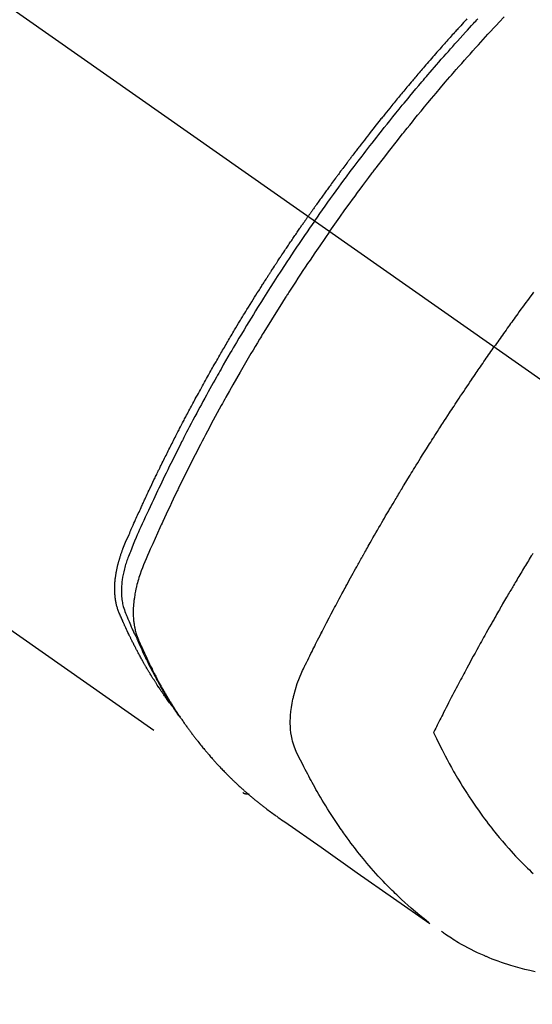
# Model space of a CAD drawing. Extents: x 0 to 26473, y -11045 to -2175.
# Drawn here: x 16336 to 16359, y -4124 to -4080 of the extents above; entities that cross this region are included whole.
import ezdxf

# ---------------------------------------------------------------- set-up
doc = ezdxf.new("R2010")
doc.units = 0
doc.header["$LTSCALE"] = 50
doc.header["$MEASUREMENT"] = 0
doc.linetypes.add('CENTER2', pattern=[1.125, 0.75, -0.125, 0.125, -0.125])
doc.linetypes.add('HIDDEN', pattern=[0.375, 0.25, -0.125])
doc.layers.get('0').update_dxf_attribs({"linetype": 'CONTINUOUS'})
doc.layers.add('150-機器', color=8, linetype='CONTINUOUS')
doc.layers.add('160-文字', color=254, linetype='CONTINUOUS')
doc.styles.add('KH001', font='txt')
doc.dimstyles.new('KH1xx030', dxfattribs={"dimscale": 30, "dimtxt": 2, "dimasz": 0.6, "dimexe": 0.3, "dimexo": 1.2, "dimgap": 0.5, "dimtad": 3, "dimdec": 1, "dimdsep": 46, "dimlunit": 6, "dimtxsty": 'KH001', "dimblk": 'DOT', "dimcen": 1, "dimdle": 1, "dimclrd": 256, "dimclre": 256, "dimclrt": 256, "dimadec": 0, "dimazin": 0, "dimtfac": 1, "dimtdec": 1, "dimtix": 1, "dimtmove": 2, "dimatfit": 3, "dimldrblk": 'CLOSEDBLANK', "dimfxl": 1, "dimtolj": 1, "dimtzin": 0, "dimlwd": -1, "dimlwe": -1, "dimarcsym": 0})

# ---------------------------------------------------------------- blocks, each defined once
blk = doc.blocks.new('_ClosedBlank')
at = {"color": 0, "linetype": 'ByBlock', "lineweight": -2}
for p, q in [((-1, 0.1667), (0, 0)), ((-1, 0.1667), (-1, -0.1667)), ((0, 0), (-1, -0.1667))]:
    blk.add_line(p, q, dxfattribs=at)
blk = doc.blocks.new('_Dot')
at = {"color": 0, "linetype": 'ByBlock', "lineweight": -2}
blk.add_line((-0.5, 0), (-1, 0), dxfattribs=at)
at = {"color": 0, "linetype": 'ByBlock', "const_width": 0.5}
blk.add_lwpolyline([(-0.25, 0, 1), (0.25, 0, 1)], format="xyb", close=True, dxfattribs=at)
blk = doc.blocks.new('F402_H')
at = {"layer": '150-機器', "color": 13, "linetype": 'CENTER2'}
blk.add_line((0, 0), (244.018, -170.863), dxfattribs=at)
at = {"layer": '150-機器', "color": 13, "linetype": 'HIDDEN'}
blk.add_line((140.96, -126.704), (201.303, -168.957), dxfattribs=at)
for points in [[(211.392, -134.129), (211.353, -134.171), (211.315, -134.213), (211.277, -134.254), (211.239, -134.296), (211.175, -134.365), (211.112, -134.435), (211.048, -134.504), (210.985, -134.573), (210.946, -134.615), (210.908, -134.657), (210.87, -134.699), (210.832, -134.741), (210.781, -134.797), (210.731, -134.853), (210.68, -134.909), (210.63, -134.965), (210.579, -135.022), (210.529, -135.078), (210.479, -135.134), (210.428, -135.191), (210.378, -135.247), (210.328, -135.304), (210.278, -135.36), (210.227, -135.417), (210.165, -135.488), (210.102, -135.559), (210.039, -135.63), (209.977, -135.701), (209.914, -135.773), (209.852, -135.844), (209.789, -135.915), (209.727, -135.987), (209.665, -136.058), (209.603, -136.13), (209.541, -136.202), (209.479, -136.273), (209.429, -136.331), (209.38, -136.389), (209.33, -136.447), (209.281, -136.504), (209.231, -136.563), (209.181, -136.621), (209.132, -136.679), (209.082, -136.737), (209.046, -136.781), (209.009, -136.824), (208.972, -136.868), (208.935, -136.911), (208.873, -136.984), (208.812, -137.057), (208.75, -137.13), (208.689, -137.203), (208.64, -137.262), (208.592, -137.321), (208.543, -137.379), (208.494, -137.438), (208.446, -137.497), (208.397, -137.555), (208.348, -137.614), (208.299, -137.673), (208.251, -137.732), (208.202, -137.79), (208.154, -137.849), (208.105, -137.908), (208.057, -137.967), (208.009, -138.027), (207.961, -138.086), (207.913, -138.145), (207.841, -138.234), (207.768, -138.323), (207.696, -138.412), (207.624, -138.502), (207.588, -138.546), (207.552, -138.591), (207.517, -138.635), (207.481, -138.68), (207.421, -138.755), (207.362, -138.83), (207.302, -138.905), (207.243, -138.98), (207.16, -139.085), (207.077, -139.19), (206.994, -139.295), (206.912, -139.401), (206.841, -139.491), (206.77, -139.582), (206.7, -139.673), (206.629, -139.764), (206.594, -139.81), (206.559, -139.855), (206.523, -139.901), (206.488, -139.947), (206.459, -139.985), (206.429, -140.024), (206.399, -140.063), (206.37, -140.101), (206.33, -140.154), (206.289, -140.207), (206.249, -140.26), (206.208, -140.313), (206.185, -140.344), (206.162, -140.375), (206.138, -140.406), (206.115, -140.436), (206.091, -140.467), (206.068, -140.497), (206.045, -140.528), (206.022, -140.559), (206.01, -140.574), (205.999, -140.59), (205.987, -140.605), (205.976, -140.62), (205.93, -140.682), (205.884, -140.744), (205.838, -140.805), (205.792, -140.866), (205.769, -140.897), (205.746, -140.928), (205.723, -140.959), (205.7, -140.989), (205.665, -141.035), (205.631, -141.082), (205.596, -141.128), (205.562, -141.174), (205.539, -141.205), (205.516, -141.236), (205.493, -141.267), (205.47, -141.298), (205.425, -141.359), (205.379, -141.421), (205.334, -141.483), (205.289, -141.544), (205.255, -141.591), (205.221, -141.638), (205.187, -141.684), (205.154, -141.731), (205.12, -141.777), (205.086, -141.824), (205.052, -141.871), (205.018, -141.917), (204.984, -141.964), (204.95, -142.01), (204.916, -142.057), (204.883, -142.104), (204.849, -142.15), (204.816, -142.197), (204.782, -142.244), (204.749, -142.291), (204.716, -142.338), (204.682, -142.385), (204.649, -142.431), (204.616, -142.478), (204.593, -142.509), (204.571, -142.541), (204.549, -142.572), (204.527, -142.603), (204.502, -142.638), (204.478, -142.672), (204.453, -142.707), (204.429, -142.742), (204.414, -142.762), (204.4, -142.782), (204.386, -142.802), (204.371, -142.823), (204.355, -142.846), (204.338, -142.87), (204.322, -142.893), (204.305, -142.917), (204.289, -142.94), (204.272, -142.963), (204.256, -142.987), (204.24, -143.01)], [(204.534, -143.216), (204.651, -143.05), (204.768, -142.884), (204.885, -142.718), (205.003, -142.552), (205.126, -142.381), (205.25, -142.21), (205.374, -142.039), (205.498, -141.868), (205.613, -141.71), (205.729, -141.552), (205.845, -141.395), (205.962, -141.237), (206.136, -141.004), (206.311, -140.771), (206.487, -140.539), (206.664, -140.307), (206.752, -140.192), (206.841, -140.078), (206.929, -139.963), (207.018, -139.849), (207.119, -139.719), (207.221, -139.588), (207.323, -139.459), (207.425, -139.329), (207.546, -139.176), (207.667, -139.023), (207.789, -138.87), (207.911, -138.718), (208.052, -138.543), (208.193, -138.368), (208.335, -138.194), (208.478, -138.02), (208.563, -137.916), (208.649, -137.812), (208.735, -137.708), (208.821, -137.605), (208.955, -137.444), (209.089, -137.284), (209.224, -137.124), (209.359, -136.964), (209.427, -136.884), (209.495, -136.804), (209.563, -136.725), (209.631, -136.645), (209.728, -136.532), (209.826, -136.419), (209.923, -136.306), (210.021, -136.194), (210.128, -136.07), (210.236, -135.947), (210.345, -135.824), (210.453, -135.701), (210.552, -135.59), (210.65, -135.479), (210.749, -135.368), (210.848, -135.257), (210.967, -135.125), (211.086, -134.992), (211.205, -134.861), (211.325, -134.729), (211.415, -134.631), (211.505, -134.532), (211.596, -134.434), (211.686, -134.337), (211.737, -134.282), (211.787, -134.228), (211.837, -134.174), (211.888, -134.12)], [(205.21, -143.69), (205.437, -143.368), (205.665, -143.048), (205.894, -142.727), (206.124, -142.408), (206.236, -142.255), (206.348, -142.102), (206.461, -141.949), (206.574, -141.796), (206.703, -141.622), (206.833, -141.448), (206.964, -141.275), (207.094, -141.101), (207.127, -141.058), (207.159, -141.015), (207.192, -140.972), (207.225, -140.929), (207.253, -140.891), (207.282, -140.854), (207.31, -140.817), (207.339, -140.78), (207.624, -140.409), (207.911, -140.04), (208.2, -139.673), (208.49, -139.306), (208.54, -139.243), (208.591, -139.18), (208.642, -139.117), (208.692, -139.054), (208.811, -138.907), (208.93, -138.76), (209.049, -138.613), (209.169, -138.467), (209.323, -138.279), (209.478, -138.092), (209.633, -137.906), (209.789, -137.72), (209.997, -137.473), (210.206, -137.227), (210.416, -136.981), (210.626, -136.737), (210.697, -136.656), (210.767, -136.575), (210.837, -136.494), (210.908, -136.413), (211.032, -136.272), (211.156, -136.131), (211.28, -135.99), (211.405, -135.85), (211.529, -135.71), (211.654, -135.571), (211.779, -135.432), (211.905, -135.293), (212.013, -135.175), (212.121, -135.057), (212.229, -134.938), (212.337, -134.82), (212.464, -134.683), (212.591, -134.547), (212.718, -134.41), (212.845, -134.274), (213.064, -134.042)], [(214.39, -146.428), (214.328, -146.512), (214.266, -146.596), (214.192, -146.696), (214.118, -146.797), (214.044, -146.898), (213.97, -146.999), (213.897, -147.1), (213.823, -147.201), (213.749, -147.302), (213.676, -147.404), (213.621, -147.48), (213.566, -147.556), (213.511, -147.632), (213.457, -147.708), (213.408, -147.776), (213.359, -147.843), (213.311, -147.911), (213.262, -147.978), (213.208, -148.055), (213.153, -148.132), (213.099, -148.208), (213.044, -148.285), (212.99, -148.361), (212.936, -148.438), (212.882, -148.514), (212.828, -148.591), (212.777, -148.663), (212.726, -148.736), (212.675, -148.809), (212.624, -148.881)], [(198.111, -165.067), (198.069, -165.013), (198.028, -164.96), (197.987, -164.906), (197.947, -164.852), (197.913, -164.806), (197.88, -164.76), (197.847, -164.714), (197.815, -164.667), (197.801, -164.648), (197.788, -164.628), (197.774, -164.609), (197.761, -164.59), (197.739, -164.558), (197.717, -164.527), (197.695, -164.496), (197.674, -164.465), (197.655, -164.438), (197.636, -164.41), (197.617, -164.383), (197.599, -164.355), (197.577, -164.323), (197.556, -164.291), (197.535, -164.259), (197.514, -164.227), (197.477, -164.172), (197.44, -164.116), (197.403, -164.06), (197.367, -164.004), (197.351, -163.98), (197.336, -163.956), (197.321, -163.932), (197.305, -163.908), (197.29, -163.883), (197.275, -163.859), (197.259, -163.834), (197.244, -163.81), (197.229, -163.785), (197.213, -163.76), (197.198, -163.735), (197.183, -163.711), (197.172, -163.695), (197.162, -163.678), (197.152, -163.662), (197.142, -163.646), (197.122, -163.613), (197.102, -163.58), (197.082, -163.547), (197.063, -163.514), (197.048, -163.489), (197.032, -163.464), (197.017, -163.439), (197.002, -163.414), (196.982, -163.381), (196.963, -163.347), (196.944, -163.314), (196.924, -163.28), (196.91, -163.255), (196.895, -163.23), (196.88, -163.205), (196.866, -163.18), (196.851, -163.154), (196.837, -163.129), (196.822, -163.103), (196.808, -163.078), (196.798, -163.061), (196.788, -163.044), (196.779, -163.027), (196.769, -163.01), (196.76, -162.993), (196.75, -162.976), (196.741, -162.959), (196.731, -162.942), (196.708, -162.899), (196.684, -162.856), (196.66, -162.814), (196.637, -162.771), (196.618, -162.737), (196.599, -162.702), (196.581, -162.668), (196.562, -162.634), (196.544, -162.599), (196.525, -162.564), (196.507, -162.529), (196.488, -162.494), (196.477, -162.472), (196.466, -162.45), (196.454, -162.428), (196.443, -162.406), (196.423, -162.367), (196.403, -162.328), (196.383, -162.288), (196.363, -162.249), (196.345, -162.214), (196.327, -162.179), (196.309, -162.143), (196.291, -162.108), (196.278, -162.081), (196.265, -162.055), (196.252, -162.028), (196.239, -162.002), (196.226, -161.975), (196.213, -161.948), (196.199, -161.921), (196.186, -161.894), (196.178, -161.876), (196.169, -161.859), (196.161, -161.841), (196.152, -161.823), (196.118, -161.751), (196.084, -161.679), (196.05, -161.606), (196.016, -161.534), (196.004, -161.507), (195.992, -161.48), (195.979, -161.452), (195.967, -161.425), (195.954, -161.398), (195.942, -161.371), (195.929, -161.343), (195.917, -161.316), (195.909, -161.297), (195.901, -161.279), (195.893, -161.261), (195.885, -161.242), (195.864, -161.196), (195.844, -161.15), (195.824, -161.104), (195.804, -161.058), (195.784, -161.012), (195.764, -160.965), (195.744, -160.919), (195.725, -160.872), (195.709, -160.834), (195.693, -160.796), (195.678, -160.757), (195.664, -160.719), (195.651, -160.68), (195.638, -160.642), (195.627, -160.603), (195.616, -160.563), (195.606, -160.526), (195.597, -160.488), (195.588, -160.45), (195.58, -160.411), (195.572, -160.372), (195.564, -160.332), (195.558, -160.292), (195.552, -160.252), (195.548, -160.223), (195.544, -160.195), (195.541, -160.166), (195.538, -160.137), (195.533, -160.088), (195.529, -160.039), (195.525, -159.99), (195.522, -159.94), (195.521, -159.907), (195.52, -159.873), (195.52, -159.839), (195.519, -159.805), (195.52, -159.768), (195.52, -159.73), (195.521, -159.692), (195.522, -159.654), (195.523, -159.626), (195.524, -159.598), (195.526, -159.57), (195.527, -159.542), (195.531, -159.488), (195.536, -159.434), (195.541, -159.38), (195.547, -159.327), (195.552, -159.287), (195.557, -159.247), (195.563, -159.207), (195.569, -159.167), (195.574, -159.133), (195.579, -159.1), (195.584, -159.066), (195.59, -159.033), (195.595, -159.011), (195.599, -158.988), (195.604, -158.966), (195.608, -158.943), (195.613, -158.917), (195.619, -158.891), (195.624, -158.864), (195.63, -158.838), (195.635, -158.815), (195.64, -158.792), (195.645, -158.77), (195.651, -158.747), (195.658, -158.72), (195.664, -158.693), (195.671, -158.666), (195.678, -158.64), (195.685, -158.612), (195.693, -158.585), (195.7, -158.558), (195.707, -158.531), (195.714, -158.507), (195.721, -158.484), (195.728, -158.461), (195.734, -158.438), (195.743, -158.411), (195.751, -158.384), (195.759, -158.357), (195.768, -158.33), (195.779, -158.295), (195.79, -158.26), (195.802, -158.225), (195.814, -158.19), (195.824, -158.163), (195.833, -158.136), (195.843, -158.109), (195.853, -158.082), (195.863, -158.055), (195.873, -158.028), (195.883, -158.001), (195.893, -157.974), (195.951, -157.831), (196.011, -157.688), (196.072, -157.547), (196.135, -157.405), (196.164, -157.338), (196.194, -157.271), (196.223, -157.203), (196.253, -157.136), (196.267, -157.102), (196.282, -157.069), (196.297, -157.035), (196.312, -157.001), (196.349, -156.917), (196.386, -156.833), (196.424, -156.749), (196.462, -156.665), (196.492, -156.598), (196.522, -156.531), (196.553, -156.463), (196.583, -156.396), (196.614, -156.329), (196.645, -156.261), (196.675, -156.194), (196.706, -156.127), (196.729, -156.076), (196.752, -156.026), (196.776, -155.975), (196.799, -155.925), (196.822, -155.875), (196.845, -155.824), (196.869, -155.774), (196.892, -155.724), (196.924, -155.656), (196.955, -155.589), (196.987, -155.521), (197.018, -155.454), (197.026, -155.437), (197.033, -155.42), (197.041, -155.403), (197.049, -155.387), (197.073, -155.336), (197.097, -155.286), (197.121, -155.235), (197.145, -155.185), (197.193, -155.084), (197.241, -154.983), (197.289, -154.882), (197.338, -154.781), (197.362, -154.731), (197.386, -154.681), (197.41, -154.631), (197.435, -154.58), (197.451, -154.547), (197.467, -154.513), (197.483, -154.479), (197.5, -154.446), (197.516, -154.412), (197.533, -154.379), (197.549, -154.345), (197.566, -154.312), (197.59, -154.261), (197.615, -154.21), (197.64, -154.16), (197.665, -154.109), (197.698, -154.042), (197.731, -153.975), (197.764, -153.908), (197.798, -153.841), (197.831, -153.774), (197.864, -153.706), (197.898, -153.639), (197.931, -153.572), (197.965, -153.505), (197.999, -153.438), (198.033, -153.371), (198.067, -153.304), (198.101, -153.237), (198.135, -153.17), (198.169, -153.103), (198.203, -153.036), (198.237, -152.969), (198.272, -152.902), (198.306, -152.835), (198.34, -152.769), (198.366, -152.718), (198.393, -152.668), (198.419, -152.618), (198.445, -152.568), (198.488, -152.484), (198.532, -152.401), (198.575, -152.317), (198.619, -152.234), (198.645, -152.184), (198.671, -152.134), (198.697, -152.084), (198.724, -152.034), (198.759, -151.967), (198.794, -151.9), (198.83, -151.833), (198.866, -151.766), (198.901, -151.7), (198.937, -151.633), (198.973, -151.567), (199.008, -151.5), (199.044, -151.433), (199.08, -151.367), (199.116, -151.3), (199.152, -151.234), (199.197, -151.151), (199.243, -151.068), (199.288, -150.984), (199.334, -150.901), (199.379, -150.818), (199.425, -150.735), (199.471, -150.652), (199.517, -150.569), (199.563, -150.486), (199.609, -150.403), (199.655, -150.32), (199.701, -150.238), (199.738, -150.171), (199.776, -150.105), (199.813, -150.039), (199.85, -149.972), (199.888, -149.906), (199.926, -149.839), (199.963, -149.773), (200.001, -149.706), (200.029, -149.657), (200.058, -149.607), (200.086, -149.558), (200.114, -149.508), (200.162, -149.425), (200.209, -149.343), (200.257, -149.26), (200.305, -149.177), (200.343, -149.112), (200.382, -149.046), (200.42, -148.98), (200.459, -148.914), (200.497, -148.848), (200.536, -148.782), (200.574, -148.716), (200.613, -148.651), (200.651, -148.585), (200.69, -148.519), (200.729, -148.453), (200.768, -148.388), (200.807, -148.322), (200.846, -148.257), (200.885, -148.191), (200.924, -148.126), (200.983, -148.027), (201.042, -147.929), (201.101, -147.831), (201.161, -147.733), (201.19, -147.684), (201.22, -147.635), (201.25, -147.586), (201.279, -147.537), (201.329, -147.455), (201.379, -147.374), (201.429, -147.292), (201.48, -147.211), (201.55, -147.097), (201.62, -146.983), (201.691, -146.869), (201.762, -146.756), (201.823, -146.658), (201.884, -146.561), (201.945, -146.463), (202.007, -146.366), (202.037, -146.317), (202.068, -146.268), (202.099, -146.22), (202.13, -146.171), (202.156, -146.13), (202.182, -146.089), (202.208, -146.048), (202.235, -146.007), (202.271, -145.951), (202.307, -145.895), (202.343, -145.839), (202.379, -145.783), (202.4, -145.75), (202.42, -145.718), (202.441, -145.685), (202.462, -145.653), (202.483, -145.62), (202.504, -145.588), (202.525, -145.555), (202.546, -145.523), (202.556, -145.507), (202.567, -145.491), (202.577, -145.475), (202.588, -145.459), (202.63, -145.395), (202.672, -145.331), (202.714, -145.266), (202.756, -145.202), (202.777, -145.17), (202.798, -145.138), (202.819, -145.105), (202.84, -145.073), (202.872, -145.025), (202.903, -144.977), (202.935, -144.929), (202.966, -144.88), (202.988, -144.848), (203.009, -144.816), (203.03, -144.784), (203.051, -144.752), (203.094, -144.689), (203.136, -144.625), (203.179, -144.561), (203.221, -144.498), (203.253, -144.45), (203.286, -144.402), (203.318, -144.354), (203.35, -144.307), (203.382, -144.259), (203.414, -144.211), (203.447, -144.163), (203.479, -144.116), (203.511, -144.068), (203.543, -144.02), (203.575, -143.972), (203.608, -143.925), (203.64, -143.877), (203.673, -143.83), (203.706, -143.782), (203.738, -143.735), (203.771, -143.687), (203.803, -143.64), (203.836, -143.593), (203.868, -143.546), (203.89, -143.514), (203.912, -143.482), (203.934, -143.451), (203.955, -143.419), (203.98, -143.384), (204.004, -143.349), (204.028, -143.315), (204.052, -143.28), (204.066, -143.259), (204.08, -143.239), (204.094, -143.219), (204.108, -143.198), (204.125, -143.175), (204.141, -143.151), (204.158, -143.127), (204.174, -143.104), (204.19, -143.08), (204.207, -143.057), (204.223, -143.033), (204.24, -143.01)], [(204.534, -143.216), (204.417, -143.383), (204.301, -143.55), (204.186, -143.717), (204.07, -143.884), (203.951, -144.059), (203.833, -144.233), (203.715, -144.408), (203.597, -144.583), (203.488, -144.746), (203.379, -144.908), (203.271, -145.071), (203.163, -145.235), (203.003, -145.478), (202.844, -145.723), (202.686, -145.968), (202.529, -146.213), (202.451, -146.335), (202.374, -146.457), (202.296, -146.58), (202.219, -146.702), (202.131, -146.842), (202.044, -146.982), (201.957, -147.122), (201.87, -147.262), (201.767, -147.428), (201.665, -147.595), (201.563, -147.761), (201.462, -147.928), (201.346, -148.12), (201.23, -148.313), (201.114, -148.506), (201, -148.7), (200.931, -148.816), (200.863, -148.932), (200.795, -149.048), (200.727, -149.164), (200.622, -149.345), (200.517, -149.526), (200.413, -149.707), (200.309, -149.889), (200.257, -149.98), (200.206, -150.071), (200.154, -150.162), (200.103, -150.254), (200.029, -150.384), (199.956, -150.514), (199.884, -150.644), (199.811, -150.774), (199.732, -150.917), (199.653, -151.061), (199.575, -151.205), (199.497, -151.349), (199.426, -151.479), (199.355, -151.61), (199.285, -151.741), (199.214, -151.872), (199.13, -152.029), (199.047, -152.186), (198.964, -152.343), (198.881, -152.501), (198.82, -152.619), (198.758, -152.737), (198.697, -152.856), (198.636, -152.974), (198.602, -153.04), (198.569, -153.106), (198.535, -153.172), (198.501, -153.238), (198.388, -153.461), (198.275, -153.685), (198.163, -153.91), (198.051, -154.134), (197.98, -154.279), (197.909, -154.425), (197.838, -154.57), (197.767, -154.716), (197.703, -154.848), (197.639, -154.98), (197.576, -155.112), (197.512, -155.245), (197.449, -155.377), (197.386, -155.51), (197.323, -155.642), (197.261, -155.775), (197.186, -155.933), (197.112, -156.092), (197.038, -156.251), (196.964, -156.411), (196.897, -156.556), (196.83, -156.703), (196.764, -156.849), (196.697, -156.995), (196.643, -157.114), (196.589, -157.233), (196.535, -157.353), (196.483, -157.473), (196.417, -157.632), (196.352, -157.793), (196.288, -157.953), (196.224, -158.113), (196.195, -158.183), (196.166, -158.253), (196.138, -158.323), (196.11, -158.393), (196.09, -158.449), (196.07, -158.506), (196.051, -158.562), (196.032, -158.619), (196.011, -158.686), (195.992, -158.753), (195.973, -158.82), (195.955, -158.888), (195.926, -159.009), (195.9, -159.131), (195.878, -159.253), (195.859, -159.376), (195.847, -159.472), (195.837, -159.568), (195.83, -159.665), (195.825, -159.762), (195.823, -159.835), (195.823, -159.908), (195.824, -159.982), (195.827, -160.055), (195.832, -160.126), (195.838, -160.196), (195.846, -160.267), (195.856, -160.337), (195.866, -160.398), (195.877, -160.459), (195.89, -160.519), (195.906, -160.579), (195.929, -160.654), (195.955, -160.728), (195.983, -160.801), (196.012, -160.874), (196.026, -160.908), (196.04, -160.942), (196.053, -160.976), (196.067, -161.009), (196.083, -161.049), (196.099, -161.088), (196.114, -161.127), (196.13, -161.166), (196.164, -161.247), (196.199, -161.328), (196.233, -161.409), (196.268, -161.49), (196.283, -161.524), (196.297, -161.557), (196.312, -161.59), (196.326, -161.623), (196.346, -161.669), (196.366, -161.714), (196.387, -161.759), (196.408, -161.804), (196.436, -161.861), (196.465, -161.917), (196.494, -161.974), (196.521, -162.031), (196.541, -162.076), (196.561, -162.12), (196.58, -162.165), (196.599, -162.21), (196.612, -162.241), (196.626, -162.272), (196.64, -162.302), (196.653, -162.333), (196.695, -162.425), (196.737, -162.517), (196.779, -162.609), (196.821, -162.7), (196.844, -162.748), (196.866, -162.796), (196.889, -162.844), (196.911, -162.891), (196.928, -162.926), (196.945, -162.96), (196.962, -162.994), (196.979, -163.029), (196.995, -163.063), (197.012, -163.097), (197.029, -163.131), (197.046, -163.165), (197.07, -163.212), (197.093, -163.258), (197.117, -163.305), (197.141, -163.352), (197.167, -163.402), (197.193, -163.453), (197.22, -163.504), (197.246, -163.554), (197.264, -163.588), (197.281, -163.621), (197.299, -163.654), (197.317, -163.688), (197.335, -163.721), (197.352, -163.755), (197.37, -163.788), (197.388, -163.821), (197.406, -163.855), (197.424, -163.888), (197.442, -163.92), (197.46, -163.953), (197.496, -164.019), (197.532, -164.085), (197.568, -164.151), (197.605, -164.217), (197.619, -164.242), (197.633, -164.266), (197.646, -164.291), (197.66, -164.315), (197.683, -164.356), (197.706, -164.397), (197.73, -164.438), (197.753, -164.479), (197.779, -164.524), (197.805, -164.568), (197.831, -164.612), (197.857, -164.657), (197.888, -164.709), (197.919, -164.761), (197.951, -164.812), (197.983, -164.864), (197.997, -164.887), (198.012, -164.911), (198.027, -164.934), (198.041, -164.957), (198.071, -165.004), (198.101, -165.051), (198.131, -165.097), (198.162, -165.144), (198.184, -165.178), (198.207, -165.213), (198.23, -165.247), (198.254, -165.281), (198.27, -165.304), (198.285, -165.327), (198.301, -165.349), (198.317, -165.372), (198.351, -165.42), (198.386, -165.468), (198.421, -165.515), (198.456, -165.563)], [(205.21, -143.69), (204.986, -144.013), (204.762, -144.337), (204.54, -144.662), (204.319, -144.987), (204.213, -145.145), (204.107, -145.302), (204.002, -145.46), (203.897, -145.619), (203.778, -145.8), (203.659, -145.982), (203.541, -146.163), (203.422, -146.345), (203.393, -146.391), (203.363, -146.436), (203.334, -146.482), (203.305, -146.527), (203.279, -146.567), (203.254, -146.606), (203.229, -146.646), (203.204, -146.685), (202.953, -147.08), (202.705, -147.476), (202.458, -147.873), (202.213, -148.271), (202.171, -148.34), (202.129, -148.409), (202.087, -148.478), (202.045, -148.548), (201.947, -148.709), (201.85, -148.872), (201.753, -149.034), (201.656, -149.196), (201.533, -149.405), (201.41, -149.614), (201.288, -149.824), (201.166, -150.034), (201.005, -150.314), (200.845, -150.594), (200.687, -150.876), (200.529, -151.157), (200.477, -151.251), (200.425, -151.345), (200.373, -151.439), (200.321, -151.533), (200.231, -151.697), (200.141, -151.862), (200.051, -152.027), (199.962, -152.192), (199.873, -152.357), (199.785, -152.522), (199.697, -152.687), (199.61, -152.853), (199.535, -152.994), (199.461, -153.136), (199.387, -153.278), (199.313, -153.421), (199.228, -153.586), (199.143, -153.752), (199.058, -153.918), (198.974, -154.085), (198.83, -154.369), (198.688, -154.654), (198.547, -154.94), (198.407, -155.226), (198.384, -155.273), (198.361, -155.321), (198.338, -155.369), (198.315, -155.416), (198.235, -155.583), (198.155, -155.75), (198.076, -155.917), (197.996, -156.084), (197.918, -156.251), (197.84, -156.418), (197.762, -156.585), (197.684, -156.752), (197.651, -156.824), (197.618, -156.896), (197.585, -156.968), (197.552, -157.039), (197.444, -157.278), (197.337, -157.517), (197.23, -157.756), (197.124, -157.996), (197.061, -158.139), (196.998, -158.282), (196.936, -158.426), (196.875, -158.57), (196.819, -158.705), (196.766, -158.841), (196.714, -158.978), (196.665, -159.115), (196.638, -159.195), (196.613, -159.275), (196.588, -159.355), (196.565, -159.436), (196.543, -159.514), (196.523, -159.593), (196.503, -159.673), (196.485, -159.752), (196.477, -159.786), (196.469, -159.82), (196.462, -159.855), (196.454, -159.889), (196.442, -159.952), (196.431, -160.014), (196.42, -160.077), (196.41, -160.14), (196.404, -160.183), (196.398, -160.225), (196.392, -160.268), (196.387, -160.311), (196.378, -160.394), (196.37, -160.477), (196.363, -160.56), (196.358, -160.644), (196.356, -160.711), (196.354, -160.778), (196.353, -160.845), (196.354, -160.912), (196.356, -160.968), (196.358, -161.024), (196.361, -161.08), (196.365, -161.135), (196.369, -161.181), (196.373, -161.227), (196.378, -161.272), (196.384, -161.318), (196.389, -161.354), (196.395, -161.391), (196.401, -161.427), (196.407, -161.463), (196.413, -161.498), (196.42, -161.533), (196.428, -161.568), (196.436, -161.603), (196.448, -161.655), (196.462, -161.707), (196.477, -161.759), (196.492, -161.81), (196.505, -161.849), (196.519, -161.888), (196.533, -161.926), (196.548, -161.964), (196.56, -161.995), (196.572, -162.025), (196.585, -162.055), (196.597, -162.085), (196.612, -162.119), (196.626, -162.152), (196.64, -162.185), (196.655, -162.218), (196.672, -162.258), (196.689, -162.297), (196.706, -162.337), (196.723, -162.376), (196.738, -162.409), (196.752, -162.442), (196.767, -162.474), (196.782, -162.507), (196.797, -162.54), (196.811, -162.572), (196.826, -162.605), (196.841, -162.637), (196.856, -162.67), (196.871, -162.702), (196.885, -162.735), (196.9, -162.767), (196.915, -162.8), (196.93, -162.832), (196.945, -162.864), (196.96, -162.896), (196.98, -162.937), (196.999, -162.978), (197.019, -163.019), (197.039, -163.06), (197.056, -163.095), (197.074, -163.131), (197.091, -163.167), (197.109, -163.202), (197.124, -163.234), (197.14, -163.266), (197.156, -163.298), (197.171, -163.33), (197.2, -163.386), (197.228, -163.443), (197.257, -163.499), (197.286, -163.556), (197.296, -163.574), (197.306, -163.593), (197.316, -163.612), (197.325, -163.631), (197.345, -163.668), (197.365, -163.705), (197.384, -163.742), (197.404, -163.779), (197.42, -163.81), (197.436, -163.841), (197.453, -163.872), (197.469, -163.903), (197.483, -163.927), (197.496, -163.952), (197.51, -163.976), (197.523, -164), (197.54, -164.031), (197.557, -164.062), (197.574, -164.092), (197.591, -164.123), (197.604, -164.147), (197.617, -164.171), (197.631, -164.196), (197.644, -164.22), (197.658, -164.244), (197.672, -164.268), (197.686, -164.292), (197.7, -164.316), (197.71, -164.334), (197.72, -164.353), (197.73, -164.371), (197.741, -164.389), (197.761, -164.425), (197.782, -164.461), (197.803, -164.497), (197.825, -164.533), (197.839, -164.557), (197.853, -164.58), (197.867, -164.604), (197.881, -164.627), (197.899, -164.657), (197.917, -164.687), (197.934, -164.716), (197.952, -164.746), (197.966, -164.77), (197.98, -164.793), (197.995, -164.816), (198.009, -164.84), (198.031, -164.875), (198.052, -164.91), (198.074, -164.945), (198.096, -164.98), (198.11, -165.004), (198.125, -165.027), (198.139, -165.05), (198.154, -165.073), (198.176, -165.108), (198.198, -165.143), (198.22, -165.177), (198.243, -165.211), (198.261, -165.24), (198.28, -165.268), (198.298, -165.297), (198.317, -165.325), (198.332, -165.348), (198.347, -165.371), (198.362, -165.394), (198.377, -165.417), (198.399, -165.451), (198.422, -165.485), (198.445, -165.519), (198.468, -165.553), (198.487, -165.581), (198.506, -165.609), (198.525, -165.638), (198.544, -165.666), (198.571, -165.705), (198.598, -165.744), (198.625, -165.782), (198.653, -165.821), (198.676, -165.854), (198.699, -165.888), (198.723, -165.921), (198.746, -165.954), (198.77, -165.987), (198.793, -166.02), (198.816, -166.053), (198.84, -166.085), (198.856, -166.107), (198.873, -166.129), (198.889, -166.15), (198.905, -166.172), (198.929, -166.204), (198.953, -166.237), (198.977, -166.269), (199.001, -166.301), (199.025, -166.334), (199.049, -166.366), (199.074, -166.398), (199.098, -166.43), (199.114, -166.451), (199.131, -166.473), (199.147, -166.494), (199.164, -166.515), (199.189, -166.547), (199.213, -166.579), (199.238, -166.61), (199.263, -166.642), (199.304, -166.694), (199.346, -166.747), (199.387, -166.799), (199.429, -166.851), (199.463, -166.892), (199.497, -166.933), (199.531, -166.974), (199.565, -167.015), (199.59, -167.046), (199.616, -167.076), (199.642, -167.107), (199.667, -167.137), (199.693, -167.167), (199.719, -167.198), (199.745, -167.228), (199.771, -167.258), (199.806, -167.298), (199.841, -167.338), (199.876, -167.378), (199.912, -167.417), (199.938, -167.447), (199.964, -167.477), (199.991, -167.507), (200.017, -167.536), (200.044, -167.566), (200.07, -167.595), (200.097, -167.624), (200.124, -167.654), (200.169, -167.702), (200.214, -167.75), (200.259, -167.798), (200.304, -167.846), (200.341, -167.884), (200.377, -167.922), (200.414, -167.96), (200.45, -167.998), (200.468, -168.017), (200.487, -168.036), (200.505, -168.055), (200.524, -168.074), (200.56, -168.111), (200.597, -168.148), (200.634, -168.185), (200.672, -168.222), (200.69, -168.241), (200.709, -168.259), (200.728, -168.277), (200.747, -168.296), (200.775, -168.323), (200.803, -168.351), (200.832, -168.378), (200.86, -168.405), (200.879, -168.423), (200.897, -168.441), (200.916, -168.459), (200.935, -168.477), (200.963, -168.504), (200.992, -168.532), (201.02, -168.559), (201.049, -168.585), (201.088, -168.621), (201.126, -168.656), (201.165, -168.691), (201.204, -168.726), (201.233, -168.753), (201.262, -168.779), (201.291, -168.805), (201.32, -168.831), (201.34, -168.849), (201.359, -168.866), (201.379, -168.883), (201.398, -168.9), (201.418, -168.918), (201.437, -168.935), (201.457, -168.953), (201.476, -168.97), (201.488, -168.98), (201.5, -168.99), (201.512, -169), (201.524, -169.01), (201.552, -169.034), (201.58, -169.058), (201.608, -169.082), (201.636, -169.106), (201.666, -169.131), (201.695, -169.156), (201.725, -169.181), (201.755, -169.206), (201.775, -169.223), (201.795, -169.239), (201.816, -169.256), (201.836, -169.272), (201.856, -169.289), (201.876, -169.305), (201.896, -169.322), (201.916, -169.338), (201.936, -169.355), (201.957, -169.371), (201.977, -169.388), (201.998, -169.404), (202.008, -169.412), (202.018, -169.42), (202.028, -169.428), (202.039, -169.436), (202.069, -169.46), (202.1, -169.484), (202.131, -169.508), (202.161, -169.532), (202.182, -169.548), (202.202, -169.564), (202.223, -169.58), (202.244, -169.596), (202.264, -169.612), (202.285, -169.628), (202.305, -169.643), (202.326, -169.659), (202.377, -169.699), (202.429, -169.738), (202.482, -169.777), (202.534, -169.815), (202.587, -169.853), (202.64, -169.891), (202.693, -169.929), (202.746, -169.967), (202.782, -169.992), (202.817, -170.018), (202.853, -170.043), (202.889, -170.068), (202.962, -170.12), (203.035, -170.171), (203.108, -170.222), (203.181, -170.273), (204.816, -171.416), (206.451, -172.56), (208.085, -173.705), (209.719, -174.851)], [(209.665, -174.794), (209.467, -174.636), (209.269, -174.477), (209.073, -174.316), (208.879, -174.152), (208.731, -174.023), (208.586, -173.892), (208.441, -173.76), (208.299, -173.626), (208.229, -173.559), (208.159, -173.492), (208.09, -173.425), (208.021, -173.357), (207.917, -173.254), (207.814, -173.15), (207.712, -173.045), (207.611, -172.939), (207.502, -172.824), (207.395, -172.707), (207.288, -172.59), (207.183, -172.472), (207.082, -172.358), (206.982, -172.242), (206.883, -172.126), (206.785, -172.009), (206.708, -171.916), (206.632, -171.822), (206.556, -171.728), (206.481, -171.634), (206.401, -171.532), (206.321, -171.43), (206.243, -171.327), (206.165, -171.224), (206.08, -171.11), (205.996, -170.996), (205.913, -170.881), (205.831, -170.766), (205.781, -170.695), (205.731, -170.624), (205.682, -170.553), (205.632, -170.482), (205.57, -170.391), (205.509, -170.301), (205.448, -170.209), (205.387, -170.118), (205.358, -170.073), (205.329, -170.029), (205.3, -169.984), (205.271, -169.939), (205.188, -169.81), (205.107, -169.68), (205.026, -169.549), (204.946, -169.418), (204.87, -169.292), (204.794, -169.165), (204.72, -169.038), (204.646, -168.91), (204.588, -168.808), (204.531, -168.706), (204.474, -168.603), (204.417, -168.5), (204.366, -168.407), (204.316, -168.313), (204.265, -168.219), (204.216, -168.125), (204.159, -168.016), (204.103, -167.906), (204.047, -167.796), (203.99, -167.686), (203.89, -167.494), (203.792, -167.301), (203.701, -167.105), (203.618, -166.906), (203.586, -166.816), (203.557, -166.726), (203.531, -166.635), (203.508, -166.543), (203.48, -166.401), (203.458, -166.259), (203.443, -166.115), (203.434, -165.971), (203.431, -165.85), (203.431, -165.73), (203.434, -165.609), (203.441, -165.489), (203.459, -165.302), (203.484, -165.116), (203.515, -164.931), (203.552, -164.747), (203.561, -164.707), (203.57, -164.668), (203.579, -164.628), (203.588, -164.589), (203.661, -164.317), (203.744, -164.048), (203.84, -163.783), (203.951, -163.525), (203.985, -163.453), (204.02, -163.382), (204.055, -163.311), (204.09, -163.24), (204.108, -163.205), (204.126, -163.169), (204.144, -163.133), (204.161, -163.098), (204.174, -163.071), (204.188, -163.044), (204.201, -163.018), (204.214, -162.991), (204.263, -162.893), (204.311, -162.795), (204.36, -162.697), (204.409, -162.599), (204.45, -162.519), (204.49, -162.438), (204.53, -162.358), (204.571, -162.278), (204.619, -162.183), (204.662, -162.096), (204.715, -161.993), (204.789, -161.851), (204.812, -161.806), (204.832, -161.767), (204.845, -161.742), (204.844, -161.743), (204.84, -161.751), (204.835, -161.76), (204.83, -161.77), (204.825, -161.779), (204.822, -161.784), (204.839, -161.752), (204.867, -161.698), (204.899, -161.637), (205.067, -161.314), (205.183, -161.092), (205.277, -160.911), (205.383, -160.709), (205.43, -160.62), (205.477, -160.531), (205.524, -160.442), (205.571, -160.353), (205.634, -160.237), (205.696, -160.121), (205.758, -160.006), (205.821, -159.89), (205.859, -159.818), (205.897, -159.747), (205.936, -159.675), (205.974, -159.604), (206.032, -159.497), (206.091, -159.39), (206.149, -159.284), (206.208, -159.177), (206.262, -159.079), (206.316, -158.981), (206.371, -158.883), (206.425, -158.785), (206.454, -158.731), (206.484, -158.678), (206.513, -158.625), (206.543, -158.571), (206.578, -158.509), (206.613, -158.447), (206.648, -158.385), (206.683, -158.323), (206.693, -158.305), (206.703, -158.287), (206.713, -158.269), (206.723, -158.251), (206.758, -158.189), (206.793, -158.127), (206.828, -158.064), (206.863, -158.002), (206.904, -157.931), (206.944, -157.86), (206.985, -157.788), (207.025, -157.717), (207.091, -157.602), (207.157, -157.487), (207.223, -157.371), (207.29, -157.256), (207.356, -157.14), (207.423, -157.025), (207.49, -156.91), (207.557, -156.794), (207.614, -156.697), (207.671, -156.599), (207.728, -156.501), (207.785, -156.404), (207.812, -156.359), (207.838, -156.315), (207.864, -156.271), (207.89, -156.226), (207.948, -156.129), (208.006, -156.032), (208.064, -155.934), (208.122, -155.837), (208.158, -155.775), (208.195, -155.713), (208.232, -155.651), (208.269, -155.59), (208.306, -155.528), (208.344, -155.466), (208.381, -155.404), (208.418, -155.342), (208.423, -155.333), (208.429, -155.324), (208.434, -155.316), (208.439, -155.307), (208.535, -155.147), (208.631, -154.988), (208.729, -154.829), (208.826, -154.671), (208.88, -154.583), (208.935, -154.495), (208.989, -154.407), (209.043, -154.319), (209.109, -154.213), (209.174, -154.107), (209.24, -154.001), (209.305, -153.896), (209.393, -153.755), (209.481, -153.615), (209.57, -153.474), (209.658, -153.334), (209.708, -153.255), (209.759, -153.176), (209.809, -153.097), (209.859, -153.018), (209.864, -153.01), (209.87, -153.001), (209.875, -152.992), (209.881, -152.984), (209.942, -152.887), (210.004, -152.791), (210.066, -152.695), (210.128, -152.599), (210.173, -152.529), (210.218, -152.459), (210.263, -152.39), (210.308, -152.32), (210.381, -152.206), (210.455, -152.093), (210.529, -151.98), (210.603, -151.867), (210.654, -151.788), (210.706, -151.71), (210.757, -151.631), (210.808, -151.553), (210.866, -151.466), (210.923, -151.379), (210.98, -151.292), (211.038, -151.206), (211.107, -151.102), (211.177, -150.998), (211.246, -150.894), (211.316, -150.79), (211.385, -150.686), (211.455, -150.582), (211.525, -150.478), (211.595, -150.375), (211.648, -150.297), (211.701, -150.22), (211.754, -150.142), (211.806, -150.065), (211.853, -149.996), (211.9, -149.927), (211.947, -149.858), (211.994, -149.79), (212.047, -149.712), (212.101, -149.635), (212.154, -149.557), (212.207, -149.48), (212.261, -149.403), (212.314, -149.326), (212.367, -149.248), (212.421, -149.171), (212.472, -149.099), (212.522, -149.026), (212.573, -148.954), (212.624, -148.881)], [(214.358, -158.188), (214.322, -158.245), (214.287, -158.303), (214.244, -158.374), (214.2, -158.444), (214.157, -158.515), (214.115, -158.586), (214.072, -158.656), (214.029, -158.727), (213.986, -158.797), (213.944, -158.868), (213.901, -158.938), (213.859, -159.009), (213.816, -159.08), (213.774, -159.15), (213.731, -159.221), (213.689, -159.292), (213.647, -159.363), (213.605, -159.434), (213.566, -159.498), (213.528, -159.563), (213.49, -159.627), (213.452, -159.691), (213.422, -159.743), (213.391, -159.794), (213.361, -159.845), (213.33, -159.897), (213.292, -159.961), (213.255, -160.025), (213.217, -160.09), (213.179, -160.154), (213.134, -160.231), (213.089, -160.309), (213.044, -160.386), (212.999, -160.464), (212.962, -160.528), (212.924, -160.593), (212.887, -160.657), (212.85, -160.722), (212.809, -160.793), (212.769, -160.864), (212.728, -160.935), (212.687, -161.006), (212.662, -161.051), (212.636, -161.096), (212.61, -161.141), (212.584, -161.186), (212.559, -161.232), (212.533, -161.277), (212.507, -161.322), (212.482, -161.368), (212.409, -161.497), (212.336, -161.626), (212.263, -161.755), (212.191, -161.884), (212.14, -161.975), (212.09, -162.065), (212.04, -162.156), (211.989, -162.246), (211.911, -162.388), (211.833, -162.531), (211.754, -162.673), (211.676, -162.815), (211.603, -162.951), (211.529, -163.086), (211.456, -163.222), (211.383, -163.358), (211.337, -163.442), (211.292, -163.526), (211.247, -163.61), (211.202, -163.694), (211.154, -163.785), (211.106, -163.875), (211.058, -163.966), (211.01, -164.057), (210.959, -164.154), (210.909, -164.251), (210.858, -164.347), (210.807, -164.444), (210.747, -164.56), (210.686, -164.677), (210.626, -164.793), (210.566, -164.909), (210.509, -165.019), (210.453, -165.129), (210.396, -165.239), (210.34, -165.349), (210.298, -165.433), (210.255, -165.517), (210.213, -165.601), (210.17, -165.685), (210.141, -165.743), (210.112, -165.801), (210.083, -165.859), (210.054, -165.917), (210.018, -165.988), (209.982, -166.059), (209.947, -166.13), (209.912, -166.201), (209.905, -166.214), (209.899, -166.227), (209.893, -166.24), (209.887, -166.253)], [(209.887, -166.253), (210.013, -166.514), (210.141, -166.775), (210.271, -167.034), (210.403, -167.292), (210.498, -167.469), (210.594, -167.646), (210.691, -167.822), (210.79, -167.996), (210.848, -168.097), (210.907, -168.197), (210.966, -168.297), (211.025, -168.397), (211.11, -168.537), (211.195, -168.677), (211.282, -168.816), (211.37, -168.955), (211.394, -168.992), (211.418, -169.029), (211.442, -169.066), (211.466, -169.103), (211.619, -169.334), (211.775, -169.563), (211.934, -169.791), (212.096, -170.016), (212.18, -170.131), (212.265, -170.245), (212.351, -170.358), (212.438, -170.471), (212.505, -170.557), (212.574, -170.643), (212.642, -170.728), (212.712, -170.813), (212.849, -170.98), (212.989, -171.146), (213.13, -171.31), (213.273, -171.472), (213.376, -171.585), (213.479, -171.698), (213.584, -171.809), (213.689, -171.919), (213.795, -172.028), (213.901, -172.136), (214.008, -172.242), (214.116, -172.348), (214.202, -172.431), (214.289, -172.514), (214.377, -172.596)], [(214.461, -177.013), (214.219, -176.961), (214.006, -176.911), (213.794, -176.857), (213.583, -176.799), (213.373, -176.738), (213.228, -176.692), (213.083, -176.645), (212.94, -176.596), (212.797, -176.545), (212.663, -176.495), (212.53, -176.443), (212.398, -176.39), (212.266, -176.335), (212.24, -176.324), (212.214, -176.313), (212.189, -176.302), (212.163, -176.291), (212.015, -176.225), (211.868, -176.158), (211.722, -176.088), (211.577, -176.017), (211.434, -175.944), (211.291, -175.869), (211.15, -175.791), (211.01, -175.71), (210.929, -175.662), (210.848, -175.612), (210.767, -175.562), (210.687, -175.511), (210.616, -175.464), (210.545, -175.417), (210.475, -175.369), (210.405, -175.32), (210.366, -175.293), (210.327, -175.265), (210.289, -175.238), (210.25, -175.21)], [(201.291, -168.949), (201.293, -168.951), (201.295, -168.952), (201.297, -168.953), (201.298, -168.955), (201.301, -168.955), (201.303, -168.957), (201.305, -168.958), (201.306, -168.959), (201.308, -168.96), (201.31, -168.962), (201.312, -168.963), (201.314, -168.963), (201.316, -168.964), (201.318, -168.966), (201.32, -168.967), (201.322, -168.968), (201.324, -168.969), (201.326, -168.97), (201.328, -168.972), (201.33, -168.972), (201.332, -168.973), (201.334, -168.975), (201.336, -168.975), (201.338, -168.976), (201.34, -168.977), (201.343, -168.978), (201.344, -168.979), (201.346, -168.98), (201.348, -168.981), (201.35, -168.982), (201.353, -168.983), (201.354, -168.984), (201.357, -168.984), (201.358, -168.986), (201.361, -168.987), (201.363, -168.988), (201.365, -168.988), (201.367, -168.988), (201.369, -168.989), (201.372, -168.99), (201.374, -168.991), (201.376, -168.992), (201.378, -168.992), (201.38, -168.993), (201.383, -168.994), (201.385, -168.995), (201.387, -168.996), (201.389, -168.996), (201.391, -168.996), (201.393, -168.997), (201.396, -168.998), (201.398, -168.999), (201.4, -168.999), (201.402, -168.999), (201.404, -169), (201.406, -169.001), (201.409, -169.002), (201.411, -169.002), (201.413, -169.002), (201.416, -169.003), (201.418, -169.003), (201.42, -169.003), (201.422, -169.004), (201.425, -169.005), (201.428, -169.005), (201.43, -169.005), (201.432, -169.006), (201.434, -169.006), (201.436, -169.006), (201.439, -169.007), (201.441, -169.007), (201.443, -169.007), (201.445, -169.008), (201.448, -169.008), (201.45, -169.009), (201.453, -169.009), (201.455, -169.009), (201.457, -169.01), (201.46, -169.009), (201.462, -169.01), (201.464, -169.01), (201.466, -169.01), (201.469, -169.011), (201.471, -169.01), (201.474, -169.01), (201.476, -169.011), (201.478, -169.011), (201.481, -169.011), (201.483, -169.011), (201.485, -169.011), (201.488, -169.011), (201.49, -169.011), (201.492, -169.011), (201.495, -169.011), (201.497, -169.011), (201.5, -169.012), (201.502, -169.011), (201.505, -169.011), (201.507, -169.011), (201.51, -169.011), (201.512, -169.012), (201.514, -169.01), (201.516, -169.011), (201.519, -169.01), (201.521, -169.011), (201.524, -169.01), (201.526, -169.01), (201.529, -169.01), (201.531, -169.01), (201.534, -169.01), (201.536, -169.009), (201.538, -169.009), (201.541, -169.009), (201.543, -169.009), (201.546, -169.008), (201.548, -169.008), (201.55, -169.008), (201.553, -169.007), (201.555, -169.007), (201.558, -169.007), (201.56, -169.007), (201.562, -169.005), (201.564, -169.006), (201.567, -169.005), (201.57, -169.005), (201.572, -169.004), (201.574, -169.004)]]:
    blk.add_lwpolyline(points, dxfattribs=at)

msp = doc.modelspace()

# ---------------------------------------------------------------- block references
at = {"layer": '150-機器'}
msp.add_blockref('F402_H', (16145.06, -3945.656), dxfattribs=at)

# ---------------------------------------------------------------- leaders
at = {"layer": '160-文字', "annotation_type": 0, "has_hookline": 1, "hookline_direction": 1}
for points, text_width in [([(16605.06, -3925.82), (16017.504, -5239.887), (15999.504, -5239.887)], 1240.203), ([(16874.508, -3933.133), (16519.998, -5522.481), (16501.998, -5522.481)], 1630.051)]:
    msp.add_leader(points, dimstyle='KH1xx030', override={"dimgap": 0.5, "dimtad": 1}, dxfattribs=dict(at, text_width=text_width))

doc.saveas('drawing.dxf')
